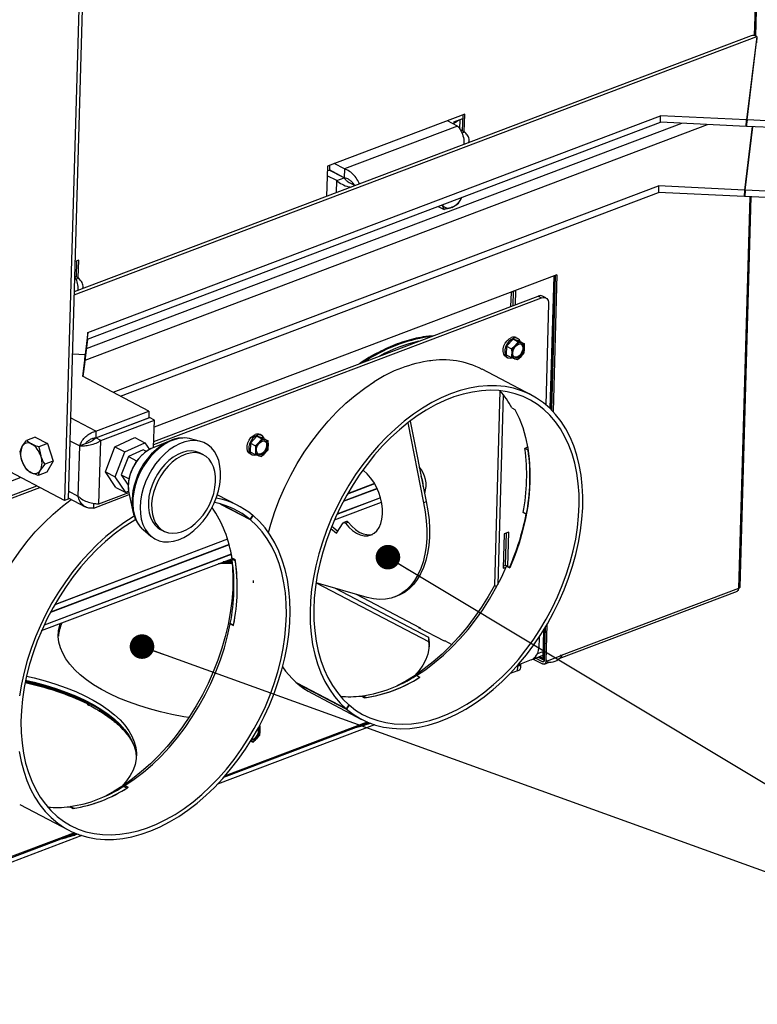
# Paper-space layout 'bovenaanzicht' of a CAD drawing. Units: millimetres. Extents: x 212 to 1957, y 65 to 2846.
# Drawn here: x 745 to 895, y 1719 to 1919 of the extents above; entities that cross this region are included whole.
import ezdxf

# ---------------------------------------------------------------- set-up
doc = ezdxf.new("R2010")
doc.units = ezdxf.units.MM
doc.dimstyles.new('SLDDIMSTYLE4', dxfattribs={"dimtxt": 0.18, "dimasz": 5, "dimexe": 0, "dimexo": 0.0625, "dimgap": 0, "dimtad": 0, "dimtih": 1, "dimtoh": 1, "dimdec": 0, "dimrnd": 1e-09, "dimzin": 0, "dimdsep": 46, "dimtxsty": 'Standard', "dimblk1": 'DOT', "dimblk2": 'DOT', "dimsah": 1, "dimcen": 0.09, "dimadec": 0, "dimazin": 0, "dimtfac": 5, "dimtdec": 0, "dimtofl": 0, "dimtmove": 0, "dimatfit": 3, "dimldrblk": 'DOT', "dimfxl": 0, "dimfrac": 2, "dimtolj": 1, "dimtzin": 0, "dimarcsym": 0})

# ---------------------------------------------------------------- blocks, each defined once
blk = doc.blocks.new('_DOT')
at = {"color": 0, "linetype": 'ByBlock', "lineweight": -2}
blk.add_line((-0.5, 0), (-1, 0), dxfattribs=at)
at = {"color": 0, "linetype": 'ByBlock', "const_width": 0.5}
blk.add_lwpolyline([(-0.25, 0, 1), (0.25, 0, 1)], format="xyb", close=True, dxfattribs=at)

psp = doc.layouts.new('bovenaanzicht')

# ---------------------------------------------------------------- linework, layer by layer
at = {"linetype": 'Continuous', "lineweight": 25, "ltscale": 10}
for p, q in [((760.43, 2042.17), (754.1, 1821.41)), ((761.17, 2042.45), (754.84, 1821.69)), ((895.16, 1940.44), (894.46, 1916.01)), ((894.78, 1915.91), (895.5, 1940.95)), ((756.04, 1863.27), (894.95, 1915.83)), ((893.82, 1915.96), (756.05, 1863.83)), ((894.95, 1915.83), (892.86, 1898.88)), ((892.98, 1898.87), (895.07, 1915.83)), ((894.95, 1915.83), (894.91, 1914.51)), ((835.53, 1900.02), (807.6, 1889.45)), ((835.09, 1896.59), (835.18, 1899.89)), ((835.42, 1896.41), (835.53, 1900.02)), ((758.25, 1849.96), (884.97, 1897.91)), ((758.54, 1852.3), (879.74, 1898.16)), ((758.78, 1854.26), (875.35, 1898.37)), ((758.82, 1855.61), (875.39, 1899.71)), ((834.08, 1897.59), (832, 1898.68)), ((833.29, 1898.23), (833.28, 1898.01)), ((833.29, 1898.46), (835.16, 1899.16)), ((833.29, 1898.46), (833.29, 1898.23)), ((834.55, 1896.98), (834.6, 1898.95)), ((875.35, 1898.37), (875.39, 1899.71)), ((892.82, 1897.54), (875.35, 1898.37)), ((892.86, 1898.88), (875.39, 1899.71)), ((892.82, 1897.54), (892.86, 1898.88)), ((892.98, 1898.86), (892.82, 1897.54)), ((892.94, 1897.53), (892.98, 1898.87)), ((910.45, 1898.04), (892.98, 1898.87)), ((834.08, 1897.59), (811.04, 1888.88)), ((835.54, 1896.35), (834.68, 1896.8)), ((835.54, 1896.35), (834.95, 1896.12)), ((894.04, 1897.48), (892.45, 1884.58)), ((892.57, 1884.57), (894.16, 1897.47)), ((910.41, 1896.7), (892.94, 1897.53)), ((836.4, 1894.24), (836.42, 1894.64)), ((811.04, 1888.88), (808.97, 1889.97)), ((807.6, 1889.45), (807.42, 1883.27)), ((807.57, 1888.47), (807.96, 1888.62)), ((810.97, 1887.05), (807.96, 1888.62)), ((808.02, 1889.61), (807.99, 1888.66)), ((810.99, 1887.09), (807.99, 1888.66)), ((811.04, 1888.88), (810.99, 1887.09)), ((809.48, 1886.49), (807.54, 1887.5)), ((809.41, 1884.02), (809.48, 1886.49)), ((809.48, 1886.49), (810.97, 1887.05)), ((763.97, 1843.41), (874.98, 1885.41)), ((765.44, 1842.64), (874.94, 1884.07)), ((813.31, 1885.5), (813.05, 1885.64)), ((874.98, 1885.41), (874.94, 1884.07)), ((892.41, 1883.24), (874.94, 1884.07)), ((892.45, 1884.58), (874.98, 1885.41)), ((892.45, 1884.58), (892.41, 1883.24)), ((892.57, 1884.56), (892.41, 1883.24)), ((892.57, 1884.57), (892.53, 1883.23)), ((910.04, 1883.74), (892.57, 1884.57)), ((834.95, 1883.11), (834.12, 1881.69)), ((893.52, 1883.19), (891.23, 1803.51)), ((891.56, 1803.77), (893.84, 1883.17)), ((910, 1882.4), (892.53, 1883.23)), ((830.13, 1881.26), (831.32, 1880.63)), ((831.32, 1880.63), (830.93, 1881.56)), ((756.96, 1870.29), (756.23, 1870.01)), ((756.52, 1866.86), (756.61, 1870.16)), ((756.85, 1866.68), (756.96, 1870.29)), ((756.97, 1866.62), (756.14, 1867.05)), ((756.97, 1866.62), (756.4, 1866.4)), ((854.3, 1867.33), (772.34, 1836.33)), ((853.63, 1867.08), (852.86, 1840.13)), ((853.78, 1867.14), (853, 1839.99)), ((853.95, 1867.21), (853.17, 1839.83)), ((854.3, 1867.33), (853.5, 1839.48)), ((757.83, 1864.51), (757.85, 1864.91)), ((844.95, 1863.74), (844.86, 1860.88)), ((845.91, 1864.11), (844.95, 1863.74)), ((845.38, 1861.07), (845.46, 1863.93)), ((845.83, 1861.24), (845.91, 1864.11)), ((772.24, 1832.8), (851.17, 1862.66)), ((772.26, 1833.4), (850.5, 1863.01)), ((850.5, 1863.01), (851.17, 1862.66)), ((852.04, 1862.64), (851.38, 1862.99)), ((852.61, 1861.44), (852.02, 1840.89)), ((758.78, 1854.26), (758.23, 1849.8)), ((758.82, 1855.61), (758.27, 1851.14)), ((758.78, 1854.26), (758.82, 1855.61)), ((828.17, 1854.72), (828.78, 1854.79)), ((829.08, 1854.9), (828.32, 1854.82)), ((845.37, 1854.22), (844.04, 1852.82)), ((845.37, 1854.22), (846.41, 1853.67)), ((846.65, 1853.81), (845.37, 1854.22)), ((846.41, 1853.67), (845.79, 1852.95)), ((846.34, 1854.36), (846, 1854.53)), ((847.09, 1853.44), (846.41, 1853.67)), ((846.65, 1853.81), (847.68, 1853.26)), ((844.04, 1852.82), (843.99, 1851.01)), ((844.04, 1852.82), (845.08, 1852.28)), ((845.79, 1852.95), (845.08, 1852.28)), ((845.08, 1852.28), (845.1, 1851.35)), ((847.68, 1853.26), (847.09, 1853.44)), ((847.71, 1852.34), (847.68, 1853.26)), ((755.69, 1851.27), (758.27, 1851.14)), ((758.26, 1851.03), (755.69, 1851.16)), ((758.26, 1851.03), (757.72, 1846.68)), ((758.22, 1849.69), (757.84, 1846.62)), ((758.22, 1849.69), (758.26, 1851.03)), ((758.22, 1849.8), (758.23, 1849.8)), ((758.23, 1849.8), (758.27, 1851.14)), ((843.96, 1850.64), (844.3, 1850.46)), ((843.99, 1851.01), (845.02, 1850.47)), ((845.02, 1850.47), (845.71, 1850.24)), ((845.71, 1850.24), (846.3, 1850.06)), ((846.3, 1850.06), (847.01, 1850.73)), ((847.01, 1850.73), (847.63, 1851.46)), ((849.09, 1842.85), (839.08, 1848.09)), ((771.27, 1839.59), (757.72, 1846.68)), ((842.7, 1843.72), (841.56, 1804.11)), ((843.36, 1842.97), (842.25, 1804.29)), ((845.09, 1840.28), (845.76, 1839.93)), ((760.47, 1835.51), (755.32, 1838.2)), ((760.43, 1834.16), (771.23, 1838.25)), ((760.46, 1834.12), (771.38, 1838.26)), ((760.47, 1835.51), (771.27, 1839.59)), ((761.46, 1833.6), (772.38, 1837.73)), ((771.27, 1839.59), (771.23, 1838.25)), ((772.38, 1837.73), (771.38, 1838.26)), ((772.22, 1832.18), (772.38, 1837.73)), ((764.32, 1835.64), (764.4, 1835.61)), ((823.92, 1837.17), (827.15, 1820.95)), ((824.44, 1837.57), (827.71, 1821.16)), ((824.45, 1837.48), (824.46, 1837.58)), ((754.1, 1821.41), (727.43, 1835.37)), ((748.12, 1834.29), (746.36, 1833.63)), ((748.12, 1834.29), (750.62, 1832.98)), ((759.82, 1833.6), (760.27, 1834.13)), ((760.47, 1835.51), (760.43, 1834.16)), ((761.46, 1833.6), (760.46, 1834.12)), ((761.09, 1820.7), (761.46, 1833.6)), ((763.93, 1835.43), (763.87, 1835.47)), ((764.33, 1832.34), (768.42, 1834.2)), ((768.42, 1834.2), (770.42, 1833.16)), ((781.77, 1833.41), (779.74, 1833.95)), ((793.24, 1834.49), (791.91, 1833.09)), ((793.24, 1834.49), (794.27, 1833.95)), ((794.52, 1834.08), (793.24, 1834.49)), ((794.27, 1833.95), (793.66, 1833.23)), ((794.21, 1834.63), (793.87, 1834.81)), ((794.96, 1833.72), (794.27, 1833.95)), ((794.52, 1834.08), (795.55, 1833.54)), ((795.55, 1833.54), (794.96, 1833.72)), ((745.03, 1831.38), (745.48, 1832.42)), ((750.62, 1832.98), (748.87, 1832.32)), ((748.87, 1832.32), (749.24, 1830.46)), ((750.62, 1832.98), (751.79, 1829.42)), ((755.18, 1833.54), (757.18, 1832.49)), ((756.89, 1822.21), (757.18, 1832.49)), ((758.3, 1832.91), (757.18, 1832.49)), ((762.4, 1827.26), (764.33, 1832.34)), ((764.33, 1832.34), (766.33, 1831.29)), ((766.33, 1831.29), (770.42, 1833.16)), ((770.08, 1831.73), (767.07, 1830.36)), ((770.75, 1831.38), (770.08, 1831.73)), ((770.42, 1833.16), (771.35, 1831.76)), ((771.95, 1832.06), (771.71, 1831.96)), ((775.56, 1833.56), (771.95, 1832.06)), ((791.91, 1833.09), (791.86, 1831.29)), ((791.91, 1833.09), (792.94, 1832.55)), ((793.66, 1833.23), (792.94, 1832.55)), ((792.94, 1832.55), (792.97, 1831.62)), ((794.88, 1831.01), (795.5, 1831.73)), ((795.57, 1832.61), (795.55, 1833.54)), ((847.77, 1831.96), (848.33, 1832.31)), ((848.44, 1831.61), (847.77, 1831.96)), ((764.4, 1826.21), (766.33, 1831.29)), ((767.07, 1830.36), (765.64, 1826.61)), ((767.07, 1830.36), (768.73, 1829.49)), ((782.38, 1830.68), (781.71, 1831.03)), ((791.83, 1830.91), (792.17, 1830.74)), ((791.86, 1831.29), (792.89, 1830.75)), ((792.89, 1830.75), (793.58, 1830.52)), ((793.58, 1830.52), (794.17, 1830.34)), ((794.17, 1830.34), (794.88, 1831.01)), ((746.2, 1827.82), (745.4, 1829.52)), ((750.04, 1828.76), (749.15, 1827.55)), ((751.79, 1829.42), (750.04, 1828.76)), ((751.79, 1829.42), (750.46, 1827.17)), ((768.6, 1829.13), (768.73, 1829.49)), ((768.73, 1829.49), (768.9, 1829.56)), ((745.22, 1826.06), (730.67, 1820.56)), ((750.46, 1827.17), (748.7, 1826.51)), ((762.4, 1827.26), (764.4, 1826.21)), ((764.55, 1824.04), (762.4, 1827.26)), ((766.55, 1822.99), (764.4, 1826.21)), ((765.64, 1826.61), (767.21, 1825.79)), ((765.64, 1826.61), (767.06, 1824.49)), ((734.32, 1819.05), (748.42, 1824.38)), ((734.99, 1818.7), (749.09, 1824.04)), ((764.55, 1824.04), (766.55, 1822.99)), ((817.73, 1823.79), (810.8, 1821.17)), ((817.71, 1823.83), (810.83, 1821.23)), ((817.2, 1824.81), (811.65, 1822.71)), ((817.19, 1824.81), (811.65, 1822.72)), ((817.19, 1824.82), (811.66, 1822.72)), ((754.84, 1821.69), (754.1, 1821.41)), ((754.85, 1821.91), (758.31, 1820.1)), ((756.89, 1822.21), (754.89, 1823.26)), ((760.02, 1819.86), (767.26, 1822.6)), ((761.09, 1820.7), (767.17, 1823)), ((767.13, 1823.26), (766.55, 1822.99)), ((767.18, 1822.95), (768.01, 1819.14)), ((789.51, 1820.31), (785.18, 1822.57)), ((818.41, 1821.91), (809.5, 1818.54)), ((818.4, 1821.95), (809.52, 1818.6)), ((760.02, 1819.86), (760.05, 1820.79)), ((791.92, 1817.49), (785.81, 1820.68)), ((785.85, 1820.67), (791.89, 1817.51)), ((809, 1817.44), (818.61, 1821.08)), ((827.15, 1820.95), (827.71, 1821.16)), ((768.01, 1819.15), (768.1, 1818.82)), ((768.01, 1819.14), (768.08, 1818.83)), ((791.89, 1817.51), (792.43, 1818.35)), ((791.92, 1817.49), (792.46, 1818.32)), ((792.46, 1818.32), (792.43, 1818.34)), ((848.07, 1818.57), (847.4, 1818.92)), ((847.99, 1818.6), (847.84, 1817.81)), ((769.74, 1815.79), (770.07, 1815.48)), ((808.27, 1815.69), (809.42, 1814.72)), ((808.48, 1816.2), (809.71, 1815.16)), ((809.42, 1814.72), (810.81, 1816.83)), ((811.47, 1817.13), (810.91, 1816.92)), ((811.25, 1816.76), (811.81, 1816.97)), ((770.07, 1815.48), (771.67, 1814.12)), ((773.6, 1815.52), (774.26, 1815.17)), ((843.54, 1814.58), (843.34, 1807.61)), ((844.5, 1814.95), (843.54, 1814.58)), ((843.86, 1808.25), (844.05, 1814.78)), ((844.3, 1807.98), (844.5, 1814.95)), ((787.59, 1812.38), (751.22, 1798.62)), ((787.58, 1812.43), (751.25, 1798.68)), ((787.28, 1813.49), (752.07, 1800.17)), ((787.27, 1813.49), (752.07, 1800.17)), ((787.27, 1813.5), (752.08, 1800.18)), ((749.42, 1794.9), (788.13, 1809.54)), ((788.02, 1810.42), (749.92, 1796)), ((788.01, 1810.46), (749.94, 1796.05)), ((788.14, 1809.74), (788.81, 1809.39)), ((788.19, 1809.42), (788.45, 1809.58)), ((788.2, 1808.91), (786.39, 1808.88)), ((788.86, 1809.07), (788.19, 1809.42)), ((843.34, 1807.61), (843.96, 1807.85)), ((843.35, 1808.05), (843.86, 1808.25)), ((843.82, 1808.23), (844.3, 1807.98)), ((844.05, 1808.06), (844.71, 1807.71)), ((844.05, 1808.06), (844.68, 1807.85)), ((844.3, 1807.98), (844.3, 1807.98)), ((844.68, 1807.85), (844.76, 1807.81)), ((792.55, 1804.61), (792.56, 1805.09)), ((815.69, 1801.65), (805.27, 1804.64)), ((805.32, 1804.63), (828.15, 1792.68)), ((841.56, 1804.11), (842.02, 1803.87)), ((809.16, 1803.52), (828.18, 1793.57)), ((813.43, 1802.3), (826.43, 1795.49)), ((821.24, 1801.76), (821.8, 1801.97)), ((854.75, 1789.24), (891.03, 1802.97)), ((891.23, 1803.51), (855.16, 1789.86)), ((787.8, 1796.28), (787.96, 1796.3)), ((787.8, 1796.28), (788.47, 1795.93)), ((788.49, 1796.02), (787.82, 1796.37)), ((826.22, 1795.5), (826.33, 1795.55)), ((851.9, 1795.55), (851.71, 1788.86)), ((852.26, 1796.15), (852.04, 1788.69)), ((831.42, 1792.78), (826.22, 1795.5)), ((826.43, 1795.49), (826.43, 1795.39)), ((828.18, 1793.57), (828.15, 1792.68)), ((850.66, 1793.59), (850.59, 1791.28)), ((851.56, 1795), (851.4, 1789.22)), ((851.72, 1795.26), (851.55, 1789.16)), ((828.15, 1792.68), (828.26, 1791.59)), ((831.53, 1792.82), (831.42, 1792.78)), ((831.43, 1792.88), (832.91, 1792.1)), ((831.43, 1792.78), (831.43, 1792.88)), ((849.44, 1789.13), (851.42, 1789.88)), ((851.44, 1790.59), (850.3, 1790.16)), ((850.46, 1789.52), (851.71, 1788.87)), ((850.75, 1789.62), (851.4, 1789.28)), ((852.36, 1788.78), (855.15, 1789.84)), ((854.98, 1789.93), (855.15, 1789.84)), ((855.2, 1789.84), (855.03, 1789.93)), ((846.31, 1787.64), (846.02, 1787.53)), ((846.28, 1786.75), (846.31, 1787.64)), ((849.05, 1788.93), (846.35, 1787.9)), ((846.95, 1787.39), (846.97, 1788.14)), ((849.45, 1789.13), (851.35, 1788.14)), ((851.36, 1788.59), (849.95, 1789.32)), ((851.68, 1788.71), (851.36, 1788.59)), ((851.72, 1789.18), (851.55, 1789.16)), ((851.62, 1789.17), (851.72, 1789.12)), ((851.73, 1788.1), (852.73, 1788.48)), ((852.09, 1788.7), (852.04, 1788.69)), ((852.12, 1788.65), (852.29, 1788.56)), ((852.18, 1788.87), (852.36, 1788.78)), ((826.34, 1785.41), (825.67, 1785.76)), ((825.73, 1785.79), (826.4, 1785.44)), ((825.74, 1785.72), (825.73, 1785.79)), ((846.28, 1786.75), (844.77, 1786.17)), ((811.42, 1778.97), (801.42, 1784.21)), ((801.45, 1784.18), (811.45, 1778.95)), ((804.54, 1782.08), (814.54, 1776.85)), ((814.5, 1781.6), (815.16, 1781.26)), ((814.76, 1781.46), (814.8, 1781.64)), ((815.47, 1781.29), (814.8, 1781.64)), ((758.7, 1779.97), (759.35, 1779.61)), ((811.97, 1779.8), (811.42, 1778.97)), ((812, 1779.78), (811.45, 1778.95)), ((811.96, 1779.8), (812, 1779.78)), ((817.2, 1775.74), (785.19, 1763.63)), ((815.69, 1776.3), (786.77, 1765.36)), ((793.89, 1775.45), (793.68, 1775.51)), ((793.74, 1775.52), (793.89, 1775.45)), ((815.79, 1776.26), (814.74, 1775.94)), ((813.42, 1775.2), (786.44, 1764.99)), ((793.22, 1772.92), (793.83, 1773.64)), ((793.91, 1774.52), (793.89, 1775.45)), ((768.04, 1771.94), (768.06, 1771.89)), ((791.91, 1772.42), (792.5, 1772.24)), ((792.5, 1772.24), (793.22, 1772.92)), ((766.76, 1762.86), (766.09, 1763.21)), ((766.38, 1763.39), (767.05, 1763.05)), ((766.44, 1763.03), (766.38, 1763.39)), ((744.96, 1759.54), (754.96, 1754.3)), ((755.15, 1759.09), (755.81, 1758.74)), ((755.21, 1759.06), (755.22, 1759.1)), ((755.88, 1758.75), (755.22, 1759.1)), ((756.11, 1753.76), (732.87, 1744.97)), ((756.21, 1753.72), (755.17, 1753.4)), ((757.62, 1753.2), (730.1, 1742.79)), ((753.84, 1752.65), (730.13, 1743.68))]:
    psp.add_line(p, q, dxfattribs=at)
at = {"linetype": 'Continuous', "lineweight": 25, "ltscale": 10, "flags": 128}
for points in [[(851.17, 1862.66), (851.46, 1862.73), (851.73, 1862.74), (851.99, 1862.67), (852.21, 1862.53), (852.38, 1862.33), (852.51, 1862.08), (852.59, 1861.77), (852.61, 1861.44)], [(843.96, 1850.64), (843.71, 1850.83), (843.47, 1851.2), (843.36, 1851.69), (843.37, 1852.25), (843.52, 1852.84), (843.78, 1853.4), (844.15, 1853.9), (844.58, 1854.3), (845.04, 1854.55)], [(845.37, 1854.38), (844.91, 1854.12), (844.48, 1853.73), (844.12, 1853.23), (843.85, 1852.66), (843.7, 1852.08), (843.69, 1851.52), (843.8, 1851.03), (844.04, 1850.65), (844.39, 1850.42), (844.8, 1850.35), (845.13, 1850.4)], [(846.44, 1853.18), (846.82, 1853.25), (847.15, 1853.14), (847.39, 1852.88), (847.51, 1852.49), (847.5, 1852.03), (847.35, 1851.54), (847.09, 1851.09), (846.75, 1850.73), (846.36, 1850.5), (845.98, 1850.44), (845.65, 1850.54), (845.42, 1850.81), (845.3, 1851.19), (845.31, 1851.66), (845.45, 1852.15), (845.71, 1852.6), (846.06, 1852.96), (846.44, 1853.18)], [(847.01, 1853.21), (847.22, 1852.97), (847.34, 1852.58), (847.33, 1852.11), (847.18, 1851.63), (846.92, 1851.17), (846.58, 1850.81), (846.2, 1850.59), (845.82, 1850.53), (845.63, 1850.56)], [(795.59, 1814.88), (796.06, 1816.58), (796.88, 1819.12), (797.84, 1821.63), (798.92, 1824.11), (800.12, 1826.54), (801.44, 1828.91), (802.87, 1831.2), (804.4, 1833.41), (806.01, 1835.53), (807.72, 1837.53), (809.49, 1839.42), (811.34, 1841.17), (813.24, 1842.79), (815.18, 1844.26), (817.16, 1845.58)], [(811.45, 1778.95), (812.8, 1777.9), (814.24, 1777.01), (815.76, 1776.27), (817.37, 1775.69), (819.03, 1775.28), (820.76, 1775.03), (822.55, 1774.94), (824.37, 1775.02), (826.24, 1775.27), (828.12, 1775.68), (830.03, 1776.26), (831.95, 1776.99), (833.86, 1777.89), (835.76, 1778.93), (837.65, 1780.12), (839.51, 1781.45), (841.33, 1782.92), (843.1, 1784.52), (844.83, 1786.23), (846.49, 1788.06), (848.08, 1790), (849.59, 1792.02), (851.02, 1794.14), (852.35, 1796.32), (853.59, 1798.58), (854.73, 1800.88), (855.75, 1803.23), (856.67, 1805.61), (857.46, 1808.01), (858.13, 1810.42), (858.68, 1812.82), (859.09, 1815.21), (859.38, 1817.58), (859.54, 1819.91), (859.56, 1822.19), (859.46, 1824.41), (859.22, 1826.57), (858.85, 1828.64), (858.35, 1830.63), (857.73, 1832.51), (856.98, 1834.29), (856.11, 1835.95), (855.13, 1837.49), (854.03, 1838.89), (852.83, 1840.16), (851.53, 1841.28), (850.13, 1842.25), (848.65, 1843.07), (847.09, 1843.73), (845.46, 1844.23), (843.76, 1844.56), (842, 1844.73), (840.19, 1844.74), (838.35, 1844.57), (836.47, 1844.25), (834.57, 1843.75), (832.66, 1843.1), (830.75, 1842.29), (828.84, 1841.32), (826.94, 1840.21), (825.07, 1838.95), (823.23, 1837.55), (821.43, 1836.01), (819.67, 1834.36), (817.98, 1832.59), (816.35, 1830.71), (814.8, 1828.73), (813.33, 1826.65), (811.94, 1824.5), (810.66, 1822.28), (809.47, 1820.01), (808.38, 1817.68), (807.41, 1815.31), (806.56, 1812.92), (805.82, 1810.52), (805.21, 1808.11), (804.73, 1805.71), (804.37, 1803.33), (804.15, 1800.98), (804.06, 1798.67), (804.1, 1796.41), (804.27, 1794.22), (804.57, 1792.11), (805, 1790.08), (805.56, 1788.14), (806.25, 1786.31), (807.06, 1784.58), (807.98, 1782.98), (809.02, 1781.51), (810.17, 1780.17), (811.42, 1778.97)], [(812, 1779.78), (813.33, 1778.75), (814.74, 1777.87), (816.25, 1777.15), (817.82, 1776.59), (819.47, 1776.19), (821.18, 1775.95), (822.93, 1775.88), (824.73, 1775.97), (826.57, 1776.23), (828.43, 1776.65), (830.31, 1777.24), (832.19, 1777.98), (834.07, 1778.88), (835.95, 1779.93), (837.8, 1781.12), (839.62, 1782.46), (841.4, 1783.93), (843.14, 1785.52), (844.82, 1787.23), (846.44, 1789.06), (847.99, 1790.98), (849.46, 1793), (850.84, 1795.1), (852.13, 1797.27), (853.33, 1799.5), (854.41, 1801.78), (855.39, 1804.1), (856.25, 1806.45), (856.99, 1808.81), (857.62, 1811.18), (858.11, 1813.55), (858.48, 1815.89), (858.71, 1818.21), (858.82, 1820.49), (858.79, 1822.71), (858.64, 1824.87), (858.35, 1826.96), (857.93, 1828.96), (857.39, 1830.88), (856.72, 1832.68), (855.93, 1834.38), (855.02, 1835.96), (854, 1837.41), (852.88, 1838.73), (851.64, 1839.91), (850.32, 1840.94), (848.9, 1841.82), (847.4, 1842.54), (845.82, 1843.1), (844.18, 1843.51), (842.47, 1843.75), (840.72, 1843.82), (838.92, 1843.73), (837.08, 1843.47), (835.22, 1843.05), (833.34, 1842.47), (831.46, 1841.73), (829.58, 1840.83), (827.7, 1839.78), (825.85, 1838.59), (824.03, 1837.26), (822.24, 1835.79), (820.51, 1834.2), (818.82, 1832.49), (817.2, 1830.66), (815.65, 1828.74), (814.18, 1826.73), (812.8, 1824.63), (811.51, 1822.46), (810.31, 1820.23), (809.23, 1817.95), (808.25, 1815.63), (807.38, 1813.28), (806.64, 1810.91), (806.02, 1808.54), (805.52, 1806.18), (805.15, 1803.83), (804.91, 1801.52), (804.81, 1799.24), (804.83, 1797.02), (804.99, 1794.85), (805.27, 1792.76), (805.69, 1790.76), (806.23, 1788.85), (806.9, 1787.03), (807.68, 1785.34), (808.59, 1783.75), (809.61, 1782.3), (810.74, 1780.98), (811.97, 1779.8)], [(845.76, 1839.93), (846.62, 1838.15), (847.35, 1836.23), (847.93, 1834.2), (848.37, 1832.07), (848.66, 1829.84), (848.81, 1827.53), (848.8, 1825.15), (848.65, 1822.71), (848.35, 1820.24), (847.9, 1817.73), (847.31, 1815.21), (846.58, 1812.69), (845.71, 1810.19), (844.71, 1807.71)], [(779.74, 1833.95), (779.52, 1834), (778.58, 1834.12), (777.6, 1834.06), (776.59, 1833.84), (775.56, 1833.45), (774.54, 1832.9), (773.54, 1832.21), (772.57, 1831.38), (771.67, 1830.42), (770.83, 1829.36), (770.08, 1828.22), (769.43, 1827), (768.89, 1825.74)], [(791.83, 1830.91), (791.58, 1831.1), (791.34, 1831.48), (791.22, 1831.97), (791.24, 1832.53), (791.39, 1833.11), (791.65, 1833.68), (792.01, 1834.18), (792.45, 1834.57), (792.91, 1834.83)], [(793.24, 1834.65), (792.78, 1834.4), (792.35, 1834), (791.98, 1833.5), (791.72, 1832.94), (791.57, 1832.35), (791.56, 1831.79), (791.67, 1831.3), (791.91, 1830.93), (792.25, 1830.7), (792.67, 1830.62), (792.99, 1830.67)], [(781.53, 1833.46), (780.57, 1833.58), (779.57, 1833.53), (778.54, 1833.31), (777.49, 1832.92), (776.44, 1832.38), (775.41, 1831.68), (774.42, 1830.85), (773.49, 1829.9), (772.62, 1828.83), (771.83, 1827.68), (771.14, 1826.45), (770.56, 1825.17), (770.09, 1823.86), (769.75, 1822.53), (769.54, 1821.23), (769.46, 1819.95), (769.51, 1818.73), (769.7, 1817.58), (770.02, 1816.53), (770.47, 1815.59), (771.03, 1814.78), (771.7, 1814.1), (772.47, 1813.57), (773.33, 1813.21), (774.25, 1813.01), (775.23, 1812.98), (776.25, 1813.11), (777.3, 1813.42), (778.35, 1813.88), (779.39, 1814.5), (780.4, 1815.27), (781.36, 1816.16), (782.27, 1817.17), (783.1, 1818.29), (783.84, 1819.48), (784.47, 1820.74), (785, 1822.04), (785.4, 1823.36), (785.68, 1824.67), (785.83, 1825.97), (785.84, 1827.22), (785.72, 1828.4), (785.46, 1829.51), (785.08, 1830.5), (784.58, 1831.38), (783.96, 1832.13), (783.23, 1832.73), (782.42, 1833.18), (781.53, 1833.46)], [(794.31, 1833.46), (794.69, 1833.52), (795.02, 1833.42), (795.26, 1833.15), (795.38, 1832.77), (795.36, 1832.3), (795.22, 1831.81), (794.96, 1831.36), (794.62, 1831), (794.23, 1830.78), (793.85, 1830.71), (793.52, 1830.82), (793.28, 1831.08), (793.16, 1831.47), (793.18, 1831.93), (793.32, 1832.42), (793.58, 1832.87), (793.92, 1833.23), (794.31, 1833.46)], [(794.88, 1833.48), (795.09, 1833.24), (795.21, 1832.85), (795.2, 1832.39), (795.05, 1831.9), (794.79, 1831.45), (794.45, 1831.09), (794.06, 1830.86), (793.68, 1830.8), (793.49, 1830.84)], [(781.71, 1831.03), (781.52, 1831.12), (780.74, 1831.38), (779.89, 1831.47), (778.99, 1831.4), (778.07, 1831.17), (777.14, 1830.77), (776.22, 1830.22), (775.33, 1829.52), (774.49, 1828.71), (773.71, 1827.78), (773.01, 1826.75), (772.41, 1825.66), (771.91, 1824.52), (771.53, 1823.36), (771.27, 1822.19), (771.15, 1821.04), (771.15, 1819.94), (771.29, 1818.91), (771.56, 1817.97), (771.96, 1817.13), (772.46, 1816.42), (773.08, 1815.85), (773.6, 1815.52)], [(775.24, 1814.82), (776.09, 1814.73), (776.98, 1814.8), (777.91, 1815.04), (778.84, 1815.44), (779.76, 1815.99), (780.65, 1816.68), (781.49, 1817.5), (782.27, 1818.43), (782.97, 1819.45), (783.57, 1820.54), (784.07, 1821.68), (784.45, 1822.85), (784.7, 1824.01), (784.83, 1825.16), (784.82, 1826.26), (784.68, 1827.29), (784.41, 1828.24), (784.02, 1829.07), (783.51, 1829.78), (782.9, 1830.35), (782.19, 1830.77), (781.4, 1831.03), (780.55, 1831.13), (779.66, 1831.05), (778.74, 1830.82), (777.81, 1830.42), (776.89, 1829.87), (776, 1829.18), (775.15, 1828.36), (774.38, 1827.43), (773.68, 1826.4), (773.07, 1825.31), (772.58, 1824.17), (772.2, 1823.01), (771.94, 1821.84), (771.81, 1820.69), (771.82, 1819.59), (771.96, 1818.56), (772.23, 1817.62), (772.62, 1816.78), (773.13, 1816.07), (773.75, 1815.5), (774.45, 1815.08), (775.24, 1814.82)], [(811.25, 1816.76), (811.96, 1815.96), (812.71, 1815.29), (813.48, 1814.77), (814.27, 1814.41), (815.04, 1814.23), (815.79, 1814.22), (816.48, 1814.39), (817.11, 1814.73), (817.66, 1815.24), (818.11, 1815.89), (818.46, 1816.68), (818.69, 1817.59), (818.8, 1818.59), (818.79, 1819.66), (818.66, 1820.78), (818.41, 1821.91), (818.05, 1823.02), (817.58, 1824.1), (817.02, 1825.11), (816.38, 1826.03), (815.67, 1826.83), (814.93, 1827.5), (814.8, 1827.6)], [(768.89, 1825.74), (768.46, 1824.46), (768.16, 1823.17), (767.99, 1821.89), (767.96, 1820.66), (768.06, 1819.49), (768.29, 1818.4), (768.65, 1817.41), (769.13, 1816.54), (769.73, 1815.8), (769.74, 1815.79)], [(735.25, 1788.96), (735.8, 1791.5), (736.48, 1794.04), (737.3, 1796.57), (738.26, 1799.09), (739.34, 1801.56), (740.54, 1803.99), (741.86, 1806.36), (743.29, 1808.66), (744.82, 1810.87), (746.43, 1812.98), (748.14, 1814.99), (749.92, 1816.87), (751.76, 1818.63), (753.66, 1820.25), (755.43, 1821.6)], [(767.11, 1823.38), (767.12, 1823.28), (767.18, 1822.95)], [(827.15, 1820.95), (827.49, 1819.1), (827.71, 1817.27), (827.82, 1815.48), (827.8, 1813.73), (827.67, 1812.05), (827.42, 1810.45), (827.06, 1808.94), (826.58, 1807.54), (826, 1806.26), (825.31, 1805.1), (824.53, 1804.08), (823.65, 1803.21), (822.69, 1802.49), (821.66, 1801.93), (820.56, 1801.54), (819.4, 1801.31), (818.2, 1801.25), (816.96, 1801.37), (815.69, 1801.65)], [(827.71, 1821.16), (828.05, 1819.31), (828.27, 1817.48), (828.37, 1815.69), (828.36, 1813.94), (828.23, 1812.26), (827.98, 1810.66), (827.62, 1809.16), (827.14, 1807.75), (826.56, 1806.47), (825.87, 1805.31), (825.08, 1804.29), (824.21, 1803.42), (823.25, 1802.7), (822.22, 1802.14), (821.8, 1801.97)], [(744.87, 1770.32), (745.25, 1768.26), (745.77, 1766.29), (746.41, 1764.41), (747.17, 1762.65), (748.06, 1761), (749.05, 1759.48), (750.16, 1758.1), (751.38, 1756.85), (752.69, 1755.74), (754.09, 1754.79), (755.59, 1753.99), (757.16, 1753.35), (758.8, 1752.87), (760.51, 1752.56), (762.27, 1752.41), (764.08, 1752.43), (765.93, 1752.61), (767.81, 1752.96), (769.71, 1753.47), (771.63, 1754.15), (773.54, 1754.98), (775.45, 1755.96), (777.34, 1757.1), (779.21, 1758.38), (781.05, 1759.79), (782.84, 1761.34), (784.59, 1763.01), (786.27, 1764.8), (787.89, 1766.69), (789.44, 1768.69), (790.9, 1770.77), (792.27, 1772.93), (793.55, 1775.15), (794.72, 1777.44), (795.79, 1779.77), (796.75, 1782.14), (797.59, 1784.54), (798.31, 1786.94), (798.9, 1789.35), (799.37, 1791.75), (799.71, 1794.13), (799.92, 1796.47), (799.99, 1798.77), (799.93, 1801.02), (799.75, 1803.2), (799.43, 1805.31), (798.98, 1807.33), (798.4, 1809.25), (797.7, 1811.07), (796.88, 1812.78), (795.94, 1814.36), (794.89, 1815.82), (793.73, 1817.14), (792.46, 1818.32), (792.46, 1818.32)], [(768.28, 1818.22), (768.04, 1818.08), (766.16, 1816.87), (764.31, 1815.52), (762.49, 1814.04), (760.72, 1812.43), (759.01, 1810.7), (757.36, 1808.85), (755.77, 1806.91), (754.27, 1804.87), (752.86, 1802.75), (751.53, 1800.55), (750.3, 1798.29), (749.18, 1795.98), (748.17, 1793.63), (747.27, 1791.24), (746.5, 1788.84), (745.84, 1786.43), (745.31, 1784.03), (744.91, 1781.64)], [(768.59, 1817.51), (767.87, 1817.08), (766.02, 1815.87), (764.2, 1814.52), (762.42, 1813.04), (760.69, 1811.43), (759.02, 1809.7), (757.41, 1807.86), (755.87, 1805.93), (754.41, 1803.9), (753.04, 1801.79), (751.76, 1799.61), (750.58, 1797.38), (749.51, 1795.09), (748.54, 1792.76), (747.7, 1790.41), (746.97, 1788.05), (746.36, 1785.68), (745.88, 1783.31), (745.53, 1780.97), (745.31, 1778.66), (745.22, 1776.39), (745.26, 1774.17), (745.44, 1772.02), (745.74, 1769.94), (746.17, 1767.95), (746.73, 1766.05), (747.42, 1764.25), (748.22, 1762.57), (749.14, 1761), (750.18, 1759.57), (751.32, 1758.27), (752.56, 1757.11), (753.9, 1756.1), (755.33, 1755.24), (756.84, 1754.53), (758.43, 1753.99), (760.08, 1753.61), (761.79, 1753.39), (763.55, 1753.34), (765.36, 1753.45), (767.2, 1753.73), (769.06, 1754.17), (770.94, 1754.77), (772.82, 1755.53), (774.7, 1756.45), (776.57, 1757.51), (778.42, 1758.72), (780.24, 1760.07), (782.02, 1761.56), (783.75, 1763.16), (785.43, 1764.89), (787.04, 1766.72), (788.58, 1768.66), (790.04, 1770.69), (791.41, 1772.79), (792.69, 1774.97), (793.87, 1777.21), (794.95, 1779.49), (795.91, 1781.82), (796.76, 1784.17), (797.49, 1786.54), (798.1, 1788.91), (798.58, 1791.27), (798.93, 1793.61), (799.15, 1795.92), (799.24, 1798.19), (799.2, 1800.41), (799.03, 1802.57), (798.73, 1804.64), (798.3, 1806.64), (797.74, 1808.54), (797.06, 1810.34), (796.26, 1812.02), (795.34, 1813.59), (794.3, 1815.02), (793.16, 1816.33), (791.92, 1817.49), (791.92, 1817.49)], [(810.81, 1816.83), (810.85, 1816.88), (810.9, 1816.91), (810.95, 1816.93), (811.01, 1816.92), (811.07, 1816.91), (811.14, 1816.87), (811.2, 1816.82), (811.25, 1816.76)], [(811.81, 1816.97), (812.52, 1816.17), (813.27, 1815.5), (814.04, 1814.98), (814.83, 1814.62), (815.6, 1814.44), (816.34, 1814.43), (816.74, 1814.5)], [(788, 1810.56), (788.07, 1810.01), (788.28, 1807.83), (788.36, 1805.58), (788.31, 1803.28), (788.12, 1800.93), (787.81, 1798.55), (787.36, 1796.15), (786.79, 1793.73), (786.09, 1791.31), (785.28, 1788.91), (784.34, 1786.52), (783.3, 1784.17), (782.15, 1781.86), (780.89, 1779.61), (779.54, 1777.42), (778.09, 1775.31), (776.57, 1773.28), (774.96, 1771.35), (773.29, 1769.52), (771.56, 1767.81), (769.77, 1766.21), (767.94, 1764.75), (766.08, 1763.41), (764.18, 1762.22), (762.27, 1761.18), (762.11, 1761.1)], [(788.23, 1808.55), (785.73, 1808.51), (785.36, 1808.5)], [(785.87, 1808.69), (786.34, 1808.7), (788.21, 1808.73)], [(787.07, 1809.14), (787.34, 1809.15), (788.17, 1809.16)], [(825.73, 1785.79), (827.58, 1787.03), (829.4, 1788.4), (831.19, 1789.91), (832.92, 1791.54), (834.59, 1793.3), (836.2, 1795.16), (837.74, 1797.11), (839.19, 1799.16), (840.55, 1801.29), (841.82, 1803.49), (842.99, 1805.75), (844.05, 1808.06)], [(841.56, 1804.11), (840.3, 1801.86), (838.93, 1799.68), (837.48, 1797.58), (835.94, 1795.57), (834.33, 1793.65), (832.65, 1791.83), (830.91, 1790.14), (829.12, 1788.56), (827.28, 1787.11), (825.41, 1785.79), (823.51, 1784.62), (821.69, 1783.64)], [(779.4, 1777.22), (778.36, 1777.39), (775.95, 1777.86), (773.62, 1778.39), (771.36, 1779), (769.19, 1779.67), (767.12, 1780.4), (765.16, 1781.19), (763.31, 1782.04), (761.6, 1782.93), (760.01, 1783.88), (758.57, 1784.87), (757.28, 1785.9), (756.15, 1786.96), (755.17, 1788.05), (754.36, 1789.16), (753.71, 1790.29), (753.24, 1791.43), (752.94, 1792.59), (752.82, 1793.74), (752.87, 1794.89), (753.1, 1796.04), (753.18, 1796.32)], [(766.38, 1763.39), (768.28, 1764.68), (770.14, 1766.12), (771.96, 1767.69), (773.73, 1769.39), (775.43, 1771.22), (777.06, 1773.16), (778.61, 1775.2), (780.08, 1777.33), (781.44, 1779.54), (782.71, 1781.82), (783.86, 1784.16), (784.9, 1786.54), (785.82, 1788.96), (786.61, 1791.39), (787.27, 1793.84), (787.8, 1796.28)], [(828.18, 1793.57), (828.29, 1792.42), (828.23, 1791.27), (827.99, 1790.12), (827.58, 1789), (826.99, 1787.89), (826.24, 1786.8), (825.32, 1785.74), (825.29, 1785.72)], [(855.15, 1789.84), (855.18, 1789.84), (855.2, 1789.84), (855.22, 1789.82), (855.24, 1789.79), (855.24, 1789.76), (855.23, 1789.72), (855.21, 1789.68), (855.19, 1789.65)], [(852.04, 1788.69), (852.02, 1788.52), (851.98, 1788.37), (851.91, 1788.25), (851.83, 1788.16), (851.72, 1788.1), (851.61, 1788.08), (851.48, 1788.09), (851.35, 1788.14)], [(851.71, 1788.86), (851.7, 1788.78), (851.68, 1788.7), (851.64, 1788.64), (851.6, 1788.6), (851.55, 1788.57), (851.49, 1788.55), (851.43, 1788.56), (851.36, 1788.59)], [(851.55, 1789.16), (851.51, 1789.16), (851.47, 1789.17), (851.43, 1789.18), (851.41, 1789.2), (851.4, 1789.21), (851.4, 1789.22)], [(852.3, 1788.56), (852.28, 1788.57), (852.27, 1788.6), (852.26, 1788.63), (852.26, 1788.67), (852.28, 1788.7), (852.3, 1788.74), (852.33, 1788.77), (852.36, 1788.78)], [(746.36, 1785.66), (747.91, 1785.3), (750.17, 1784.69), (752.34, 1784.03), (754.41, 1783.29), (756.37, 1782.5), (758.21, 1781.65), (759.93, 1780.76), (761.51, 1779.81), (762.95, 1778.82), (764.24, 1777.79), (765.38, 1776.73), (766.36, 1775.64), (767.17, 1774.53), (767.81, 1773.4), (768.28, 1772.26), (768.58, 1771.1), (768.71, 1769.95), (768.66, 1768.8), (768.43, 1767.65), (768.03, 1766.52), (767.46, 1765.41), (766.71, 1764.33), (765.8, 1763.27), (765.71, 1763.17)], [(767.05, 1773.78), (766.17, 1774.88), (765.12, 1775.97), (763.91, 1777.02), (762.54, 1778.04), (761.03, 1779.02), (759.38, 1779.96), (757.6, 1780.84), (755.69, 1781.67), (753.66, 1782.44), (751.53, 1783.16), (749.31, 1783.8), (746.99, 1784.38), (746.12, 1784.58)], [(746.17, 1784.81), (747.88, 1784.41), (750.14, 1783.8), (752.31, 1783.13), (754.38, 1782.4), (756.34, 1781.61), (758.19, 1780.76), (759.9, 1779.86), (761.49, 1778.92), (762.93, 1777.93), (764.22, 1776.9), (765.35, 1775.84), (766.33, 1774.75), (767.14, 1773.64), (767.79, 1772.51), (768.26, 1771.36), (768.56, 1770.21), (768.68, 1769.06), (768.68, 1769.05)], [(761.11, 1778.79), (762.54, 1777.86), (763.9, 1776.84), (765.11, 1775.79), (766.17, 1774.7), (767.05, 1773.59), (767.77, 1772.46), (768.04, 1771.94)], [(812.99, 1775.28), (814.27, 1775.63), (816.03, 1776.16)], [(793.54, 1775.14), (793.59, 1775.06), (793.71, 1774.67), (793.7, 1774.21), (793.55, 1773.72), (793.29, 1773.27), (792.95, 1772.91), (792.57, 1772.68), (792.19, 1772.62), (792.09, 1772.63)], [(753.41, 1752.74), (754.69, 1753.09), (756.45, 1753.62)]]:
    psp.add_lwpolyline(points, dxfattribs=at)
at = {"linetype": 'Continuous', "lineweight": 25, "ltscale": 100}
for centre, radius, start, end in [((832.47, 1900.73), 2.63, 288.1009, 313.7328), ((831.25, 1884.77), 4.07, 294.1598, 335.5252), ((832.24, 1882.49), 1.58, 215.3855, 295.4031), ((850.92, 1862.06), 1.04, 64.0796, 113.8916), ((833.03, 1822.57), 32.6, 98.3045, 124.6445), ((833.17, 1822.57), 32.53, 98.8465, 123.809), ((833.5, 1822.43), 32.23, 103.0788, 118.3716), ((845.5, 1853.52), 1.13, 63.7896, 114.1815), ((845.82, 1853.38), 1.09, 16.3445, 114.3361), ((847.61, 1851.22), 2.51, 136.3819, 176.9616), ((846.85, 1852.13), 1.34, 79.3532, 142.0972), ((845.19, 1852.47), 2.51, 316.3819, 356.9616), ((846.67, 1852.49), 1.04, 351.6287, 66.2677), ((832.55, 1821.74), 28.38, 97.9153, 122.9826), ((831.01, 1832.1), 17.91, 63.2056, 98.613), ((846.13, 1851.2), 1.04, 171.6287, 246.2677), ((845.96, 1851.56), 1.34, 259.3532, 322.0972), ((828.28, 1831.3), 19.06, 28.1034, 40.6428), ((793.37, 1833.79), 1.13, 63.7896, 114.1815), ((793.69, 1833.66), 1.09, 16.3445, 114.3361), ((794.71, 1832.4), 1.34, 79.3532, 142.0972), ((794.54, 1832.76), 1.04, 351.6287, 66.2677), ((748.83, 1830.87), 3.69, 155.1458, 201.5712), ((746.66, 1831.75), 1.36, 57.0622, 150.466), ((745.16, 1829.3), 4.24, 15.9158, 58.1033), ((775.82, 1824.31), 8.68, 118.2112, 160.539), ((781.38, 1821.5), 13.39, 115.8083, 160.9886), ((794, 1831.47), 1.04, 171.6287, 246.2677), ((795.48, 1831.49), 2.51, 136.3819, 176.9616), ((793.06, 1832.74), 2.51, 316.3819, 356.9616), ((808.99, 1826.55), 39.16, 348.767, 7.9518), ((809.65, 1826.2), 39.16, 348.767, 7.9518), ((745.81, 1829.1), 3.69, 335.1458, 21.5712), ((793.83, 1831.83), 1.34, 259.3532, 322.0972), ((749.47, 1830.68), 4.24, 195.9158, 238.1033), ((822.18, 1824.59), 5.49, 341.2484, 41.7438), ((747.97, 1828.22), 1.36, 237.0622, 330.466), ((774.99, 1824.25), 7.93, 158.105, 186.3072), ((779.81, 1821.29), 11.99, 157.579, 190.3265), ((821.01, 1824.08), 6.08, 1.6319, 20.9259), ((781.91, 1805.81), 16.37, 50.0132, 79.3206), ((764.6, 1806.38), 23.78, 8.1236, 34.8954), ((781.65, 1805.31), 15.93, 50.0163, 79.4238), ((795.85, 1829.04), 53.23, 336.5404, 348.6643), ((811.53, 1816.81), 0.328, 29.9089, 101.1019), ((749.4, 1804), 39.17, 348.7654, 7.9497), ((750.25, 1803.63), 38.99, 348.6054, 8.4952), ((750.07, 1803.65), 39.17, 348.7654, 7.9497), ((760.96, 1792.99), 8.17, 154.887, 174.6717), ((847.9, 1791.37), 2.7, 295.4051, 358.1192), ((852.85, 1791.48), 2.98, 259.4984, 321.952), ((812.58, 1797.22), 17.14, 214.515, 242.0089), ((846.06, 1788.62), 1.01, 284.4044, 330.7821), ((810.62, 1809.11), 27.78, 278.6501, 302.8025), ((846.13, 1787.58), 0.843, 280.705, 347.1285), ((734.59, 1728.94), 56.49, 64.6668, 78.2884), ((735.62, 1732.96), 52.5, 63.2737, 78.4976), ((811.36, 1808.61), 27.62, 277.9153, 302.9826), ((811.29, 1808.76), 27.78, 278.6501, 302.8025), ((812.17, 1800.57), 19.11, 264.1115, 276.9867), ((777.42, 1814.63), 39.09, 238.3219, 245.7501), ((791.73, 1774.49), 1.83, 282.9433, 17.0066), ((791.4, 1774.65), 2.51, 316.3819, 356.9616), ((792.65, 1774.62), 1.26, 355.3358, 36.6333), ((792.15, 1773.76), 1.36, 261.743, 321.8444), ((751.04, 1786.56), 27.78, 278.6475, 302.8006), ((751.67, 1786.35), 27.92, 278.5245, 303.4082), ((751.71, 1786.21), 27.78, 278.6475, 302.8006), ((752.6, 1778.16), 19.25, 264.1456, 277.6126)]:
    psp.add_arc(centre, radius, start, end, dxfattribs=at)
psp.add_ellipse((894.94, 1913.18), major_axis=(-1.15, 2.77), ratio=0.591403, start_param=5.668213, end_param=6.265539, dxfattribs=at)
at = {"linetype": 'Continuous', "lineweight": 25, "ltscale": 10}
for points, knots in [([(834.08, 1897.59), (834.29, 1897.35), (834.72, 1896.87), (835.19, 1895.64), (835.41, 1894.56), (835.34, 1893.96), (835.32, 1893.83)], [0, 0, 0, 0, 0.304436, 0.608873, 0.913309, 1, 1, 1, 1]), ([(836.32, 1894.2), (836.34, 1894.25), (836.5, 1894.55), (836.39, 1895.18), (836.05, 1895.86), (835.67, 1896.23), (835.54, 1896.35)], [0, 0, 0, 0, 0.061442, 0.436874, 0.812305, 1, 1, 1, 1]), ([(814.09, 1885.79), (814.07, 1885.86), (813.94, 1886.28), (813.43, 1887.08), (812.59, 1888.03), (811.74, 1888.62), (811.22, 1888.81), (811.04, 1888.88)], [0, 0, 0, 0, 0.051241, 0.322319, 0.593398, 0.864476, 1, 1, 1, 1]), ([(809.48, 1886.49), (809.82, 1886.23), (810.5, 1885.73), (811.6, 1885.29), (812.22, 1885.18), (812.39, 1885.15)], [0, 0, 0, 0, 0.4188174, 0.8376347, 1, 1, 1, 1]), ([(813.05, 1885.64), (812.93, 1885.8), (812.72, 1886.12), (812.19, 1886.6), (811.6, 1886.95), (811.19, 1887.05), (810.99, 1887.09)], [0, 0, 0, 0, 0.276293, 0.529552, 0.78275, 1, 1, 1, 1]), ([(834.12, 1881.69), (833.84, 1881.51), (833.48, 1881.28), (833.01, 1881.1), (832.92, 1881.06)], [0, 0, 0, 0, 0.7873196, 1, 1, 1, 1]), ([(832.92, 1881.06), (832.5, 1880.93), (832, 1880.77), (831.43, 1880.65), (831.32, 1880.63)], [0, 0, 0, 0, 0.8134766, 1, 1, 1, 1]), ([(756.14, 1866.98), (756.27, 1866.72), (756.56, 1866.14), (756.79, 1865.1), (756.77, 1864.39), (756.76, 1864.1)], [0, 0, 0, 0, 0.325048, 0.725088, 1, 1, 1, 1]), ([(757.7, 1864.46), (757.76, 1864.58), (757.95, 1864.99), (757.74, 1865.77), (757.23, 1866.34), (756.97, 1866.62)], [0, 0, 0, 0, 0.1623653, 0.5811826, 1, 1, 1, 1]), ([(828.19, 1854.83), (827.81, 1854.78), (826.81, 1854.66), (825.16, 1854.31), (823.25, 1853.77), (821.32, 1853.09), (819.39, 1852.26), (817.47, 1851.3), (815.71, 1850.3), (814.6, 1849.56), (814.12, 1849.24)], [0, 0, 0, 0, 0.081829, 0.217428, 0.353118, 0.488879, 0.624695, 0.76055, 0.89643, 1, 1, 1, 1]), ([(847.63, 1851.46), (847.64, 1851.53), (847.68, 1851.81), (847.69, 1852.11), (847.71, 1852.34)], [0, 0, 0, 0, 0.249165, 1, 1, 1, 1]), ([(845.1, 1851.35), (845.09, 1851.13), (845.07, 1850.83), (845.03, 1850.54), (845.02, 1850.47)], [0, 0, 0, 0, 0.750835, 1, 1, 1, 1]), ([(745.48, 1832.42), (745.5, 1832.45), (745.73, 1832.83), (746.06, 1833.24), (746.36, 1833.63)], [0, 0, 0, 0, 0.070215, 1, 1, 1, 1]), ([(746.36, 1833.63), (746.42, 1833.58), (746.7, 1833.32), (747.08, 1833.08), (747.4, 1832.89)], [0, 0, 0, 0, 0.186523, 1, 1, 1, 1]), ([(757.18, 1832.49), (757.29, 1832.78), (757.51, 1833.35), (758.18, 1834.23), (759.03, 1834.95), (759.84, 1835.36), (760.32, 1835.47), (760.47, 1835.51)], [0, 0, 0, 0, 0.224856, 0.44975, 0.674644, 0.899538, 1, 1, 1, 1]), ([(758.3, 1832.91), (758.42, 1833.07), (758.64, 1833.36), (759.2, 1833.79), (759.81, 1834.08), (760.24, 1834.14), (760.43, 1834.16)], [0, 0, 0, 0, 0.276293, 0.529552, 0.78275, 1, 1, 1, 1]), ([(778.16, 1834.11), (777.92, 1834.11), (777.35, 1834.1), (776.46, 1833.9), (775.82, 1833.66), (775.53, 1833.55)], [0, 0, 0, 0, 0.285037, 0.668414, 1, 1, 1, 1]), ([(747.4, 1832.89), (747.49, 1832.85), (747.92, 1832.63), (748.45, 1832.45), (748.87, 1832.32)], [0, 0, 0, 0, 0.21268, 1, 1, 1, 1]), ([(771.7, 1831.94), (771.67, 1831.93), (771.39, 1831.82), (770.89, 1831.5), (770.23, 1831.01), (769.64, 1830.46), (769.17, 1829.93), (768.77, 1829.41), (768.42, 1828.88), (768.2, 1828.49), (768.09, 1828.28)], [0, 0, 0, 0, 0.023766, 0.192261, 0.356214, 0.510856, 0.651448, 0.755742, 0.872816, 1, 1, 1, 1]), ([(792.97, 1831.62), (792.95, 1831.4), (792.94, 1831.1), (792.9, 1830.82), (792.89, 1830.75)], [0, 0, 0, 0, 0.750835, 1, 1, 1, 1]), ([(795.5, 1831.73), (795.51, 1831.8), (795.55, 1832.09), (795.56, 1832.39), (795.57, 1832.61)], [0, 0, 0, 0, 0.249165, 1, 1, 1, 1]), ([(745.4, 1829.52), (745.38, 1829.56), (745.19, 1830.16), (745.11, 1830.79), (745.03, 1831.38)], [0, 0, 0, 0, 0.070215, 1, 1, 1, 1]), ([(749.24, 1830.46), (749.25, 1830.42), (749.45, 1829.82), (749.75, 1829.27), (750.04, 1828.76)], [0, 0, 0, 0, 0.070215, 1, 1, 1, 1]), ([(747.23, 1827.08), (746.92, 1827.27), (746.53, 1827.51), (746.25, 1827.77), (746.2, 1827.82)], [0, 0, 0, 0, 0.8134766, 1, 1, 1, 1]), ([(768.09, 1828.28), (767.94, 1827.97), (767.72, 1827.53), (767.48, 1826.85), (767.3, 1826.27), (767.15, 1825.58), (767.06, 1824.86), (767.04, 1824.13), (767.06, 1823.63), (767.11, 1823.4), (767.11, 1823.4)], [0, 0, 0, 0, 0.196436, 0.276791, 0.409421, 0.546205, 0.692054, 0.843323, 0.998734, 1, 1, 1, 1]), ([(748.7, 1826.51), (748.29, 1826.65), (747.76, 1826.82), (747.33, 1827.04), (747.23, 1827.08)], [0, 0, 0, 0, 0.7873196, 1, 1, 1, 1]), ([(749.15, 1827.55), (749.14, 1827.53), (748.91, 1827.15), (748.8, 1826.82), (748.7, 1826.51)], [0, 0, 0, 0, 0.070215, 1, 1, 1, 1]), ([(760.02, 1819.86), (759.69, 1819.84), (759.02, 1819.78), (758.12, 1820.14), (757.42, 1820.8), (757.03, 1821.55), (756.92, 1822.06), (756.89, 1822.21)], [0, 0, 0, 0, 0.2248558, 0.4497495, 0.6746435, 0.8995372, 1, 1, 1, 1]), ([(768.1, 1818.82), (768.17, 1818.56), (768.33, 1817.93), (768.76, 1817.05), (769.29, 1816.24), (769.72, 1815.83), (769.9, 1815.65)], [0, 0, 0, 0, 0.199032, 0.488053, 0.778252, 1, 1, 1, 1]), ([(891.56, 1803.77), (891.56, 1803.76), (891.58, 1803.71), (891.49, 1803.61), (891.32, 1803.55), (891.23, 1803.51)], [0, 0, 0, 0, 0.050649, 0.525325, 1, 1, 1, 1]), ([(891.23, 1803.51), (891.23, 1803.41), (891.22, 1803.19), (891.11, 1803.01), (891.01, 1802.98), (890.98, 1802.97)], [0, 0, 0, 0, 0.403423, 0.8068461, 1, 1, 1, 1]), ([(758.71, 1779.93), (759.18, 1779.69), (760.19, 1779.17), (761.61, 1778.33), (762.99, 1777.4), (764.24, 1776.44), (765.34, 1775.46), (766.31, 1774.45), (767.12, 1773.42), (767.7, 1772.53), (767.96, 1771.99), (768.05, 1771.8)], [0, 0, 0, 0, 0.100956, 0.220018, 0.339022, 0.457979, 0.576913, 0.695855, 0.81487, 0.934059, 1, 1, 1, 1]), ([(811.47, 1774.7), (812.09, 1774.86), (813.45, 1775.19), (815.09, 1775.66), (816.08, 1775.99), (816.39, 1776.1)], [0, 0, 0, 0, 0.362093, 0.794521, 1, 1, 1, 1]), ([(793.83, 1773.64), (793.84, 1773.71), (793.88, 1774), (793.9, 1774.29), (793.91, 1774.52)], [0, 0, 0, 0, 0.249165, 1, 1, 1, 1]), ([(751.89, 1752.16), (752.51, 1752.31), (753.87, 1752.64), (755.51, 1753.11), (756.51, 1753.45), (756.83, 1753.56)], [0, 0, 0, 0, 0.3605735, 0.791186, 1, 1, 1, 1])]:
    psp.add_open_spline(points, degree=3, knots=knots, dxfattribs=at)
for points in [[(810.97, 1887.05), (811.11, 1886.88), (811.4, 1886.53), (811.98, 1886.13), (812.57, 1885.82), (812.89, 1885.7), (813.05, 1885.64)], [(761.46, 1833.6), (761.13, 1833.39), (760.48, 1832.98), (759.27, 1832.62), (758.08, 1832.44), (757.48, 1832.47), (757.18, 1832.49)], [(760.46, 1834.12), (760.29, 1833.96), (759.96, 1833.65), (759.35, 1833.31), (758.75, 1833.05), (758.45, 1832.96), (758.3, 1832.91)], [(756.89, 1822.21), (757.18, 1821.98), (757.77, 1821.51), (758.94, 1821.03), (760.13, 1820.74), (760.77, 1820.72), (761.09, 1820.7)]]:
    psp.add_open_spline(points, degree=3, dxfattribs=at)

# ---------------------------------------------------------------- leaders
at = {"color": 7, "linetype": 'Continuous', "lineweight": 18, "ltscale": 100}
for points in [[(885.83, 2034.71), (1189.73, 1831.65), (1529.18, 1831.65)], [(878.62, 1968.97), (1189.73, 1831.65), (1529.18, 1831.65)], [(819.9, 1809.86), (971.37, 1718.86)], [(769.85, 1791.66), (971.37, 1718.86)]]:
    psp.add_leader(points, dimstyle='SLDDIMSTYLE4', dxfattribs=at)

doc.saveas('drawing.dxf')
